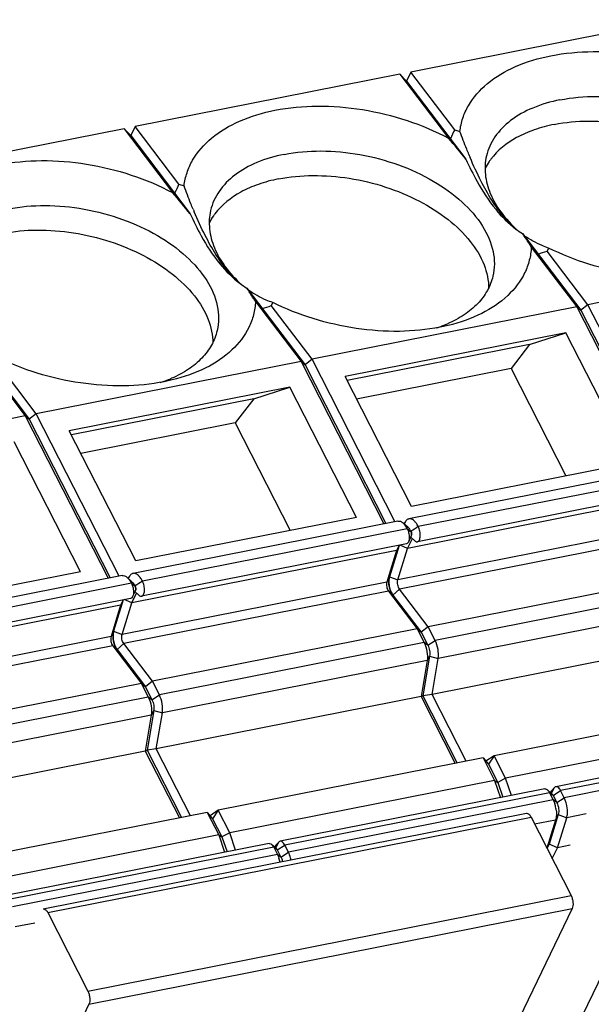
# Model space of a CAD drawing. Units: millimetres. Extents: x 0 to 420, y 0 to 297.
# Drawn here: x 366 to 375, y 267 to 282 of the extents above; entities that cross this region are included whole.
import ezdxf

# ---------------------------------------------------------------- set-up
doc = ezdxf.new("R2010")
doc.units = ezdxf.units.MM
doc.header["$LTSCALE"] = 23.1
doc.layers.get('0').update_dxf_attribs({"linetype": 'CONTINUOUS'})
doc.layers.add('02___PRT_ALL_AXES', color=7, linetype='CONTINUOUS')
doc.layers.add('FASEN', color=7, linetype='CONTINUOUS')

msp = doc.modelspace()

# ---------------------------------------------------------------- linework, layer by layer
at = {"color": 7, "linetype": 'CONTINUOUS'}
for p, q in [((374.3599, 277.0907), (370.8958, 276.4066)), ((373.7905, 276.9078), (374.3599, 277.0907)), ((375.4022, 275.05), (374.3599, 277.0907)), ((373.7905, 276.9078), (370.9285, 276.3426)), ((373.7905, 276.9078), (373.5023, 276.5306)), ((373.5023, 276.5306), (371.0771, 276.0517)), ((373.5023, 276.5306), (374.3633, 274.8448)), ((371.9381, 274.3659), (370.8958, 276.4066)), ((370.0298, 276.2356), (366.5657, 275.5516)), ((369.4603, 276.0527), (370.0298, 276.2356)), ((371.0721, 274.1949), (370.0298, 276.2356)), ((369.4603, 276.0527), (366.5983, 275.4876)), ((369.4603, 276.0527), (369.1721, 275.6756)), ((367.608, 273.5109), (366.5657, 275.5516)), ((369.1721, 275.6756), (366.7469, 275.1967)), ((369.1721, 275.6756), (370.0332, 273.9898)), ((366.742, 273.3399), (365.6996, 275.3806)), ((376.0537, 274.9919), (371.8968, 274.1711)), ((375.4022, 275.05), (371.9381, 274.3659)), ((376.1876, 274.6333), (372.0307, 273.8125)), ((371.0721, 274.1949), (367.608, 273.5109)), ((371.7236, 274.1369), (367.5667, 273.316)), ((371.8574, 273.7783), (367.7005, 272.9574)), ((367.3935, 273.2818), (363.2366, 272.461)), ((366.742, 273.3399), (363.2779, 272.6558)), ((367.5273, 272.9232), (363.3704, 272.1024)), ((378.3614, 270.7901), (374.2045, 269.9693)), ((374.0313, 269.9351), (369.8744, 269.1142)), ((366.155, 268.0547), (373.7414, 269.5528)), ((373.8146, 269.4935), (374.4431, 268.2629)), ((369.7011, 269.08), (365.5443, 268.2592)), ((375.5341, 268.2694), (374.4509, 266.0322)), ((366.2282, 267.9955), (366.8567, 266.7649)), ((374.4603, 268.0574), (373.377, 265.8202)), ((366.8739, 266.5593), (365.7907, 264.3221))]:
    msp.add_line(p, q, dxfattribs=at)
at = {"color": 9, "linetype": 'CONTINUOUS'}
for p, q in [((366.2282, 267.9955), (373.8146, 269.4935)), ((366.8567, 266.7649), (374.4431, 268.2629)), ((366.8739, 266.5593), (374.4603, 268.0574))]:
    msp.add_line(p, q, dxfattribs=at)
at = {"color": 7, "linetype": 'CONTINUOUS'}
for points, knots in [([(373.7414, 269.5527), (373.7475, 269.554), (373.7661, 269.552), (373.793, 269.5301), (373.8076, 269.5072), (373.8146, 269.4935)], [0, 0, 0, 0, 0.1863625, 0.5357849, 1, 1, 1, 1]), ([(374.4431, 268.2629), (374.4515, 268.2465), (374.4647, 268.2108), (374.4746, 268.1556), (374.4744, 268.1032), (374.4667, 268.0707), (374.4603, 268.0574)], [0, 0, 0, 0, 0.2613643, 0.5353464, 0.79035, 1, 1, 1, 1]), ([(366.155, 268.0547), (366.1611, 268.0559), (366.1797, 268.0539), (366.2066, 268.0321), (366.2212, 268.0092), (366.2282, 267.9955)], [0, 0, 0, 0, 0.1863625, 0.5357849, 1, 1, 1, 1]), ([(366.8567, 266.7649), (366.8651, 266.7485), (366.8783, 266.7127), (366.8882, 266.6576), (366.888, 266.6052), (366.8803, 266.5726), (366.8739, 266.5593)], [0, 0, 0, 0, 0.2613643, 0.5353464, 0.79035, 1, 1, 1, 1])]:
    msp.add_open_spline(points, degree=3, knots=knots, dxfattribs=at)
at = {"layer": '02___PRT_ALL_AXES', "color": 7, "linetype": 'CONTINUOUS'}
for centre, radius, start, end in [((371.6814, 279.1754), 2.11, 287.76067, 289.45714), ((371.7255, 279.0518), 1.9787, 289.44507, 292.24168), ((371.7632, 278.958), 1.8777, 292.25937, 293.1341), ((367.3513, 278.3204), 2.11, 287.76067, 289.45714), ((367.3954, 278.1967), 1.9787, 289.44507, 292.24168), ((367.4331, 278.103), 1.8777, 292.25937, 293.1341)]:
    msp.add_arc(centre, radius, start, end, dxfattribs=at)
for points, knots in [([(374.2689, 280.7442), (374.1229, 280.7154), (373.8502, 280.6368), (373.496, 280.4424), (373.2365, 280.1835), (373.1397, 279.9704), (373.1149, 279.8639)], [0, 0, 0, 0, 0.2921567, 0.553055, 0.7853685, 1, 1, 1, 1]), ([(374.2689, 280.7442), (374.4583, 280.7816), (374.8583, 280.8153), (375.4648, 280.7576), (376.0618, 280.5984), (376.6064, 280.3491), (377.06, 280.0264), (377.3911, 279.6519), (377.5468, 279.3012), (377.5763, 279.0271), (377.5613, 278.8965), (377.5468, 278.8341)], [0, 0, 0, 0, 0.1347061, 0.2779533, 0.4233023, 0.5639183, 0.6937869, 0.8089674, 0.909181, 0.9552769, 1, 1, 1, 1]), ([(374.1793, 280.3587), (374.0727, 280.3376), (373.8693, 280.2837), (373.5149, 280.1308), (373.2883, 279.953), (373.1826, 279.8117)], [0, 0, 0, 0, 0.2818051, 0.54267, 1, 1, 1, 1]), ([(374.1793, 280.3587), (374.3565, 280.3936), (374.7298, 280.4277), (375.2981, 280.383), (375.863, 280.2479), (376.3883, 280.0307), (376.841, 279.7451), (377.193, 279.4075), (377.4221, 279.0361), (377.4801, 278.7658), (377.4795, 278.6395)], [0, 0, 0, 0, 0.1318946, 0.2719966, 0.4148188, 0.5544341, 0.6854062, 0.8036931, 0.9077776, 1, 1, 1, 1]), ([(369.9388, 279.8892), (369.7928, 279.8603), (369.5201, 279.7818), (369.1658, 279.5873), (368.9064, 279.3284), (368.8095, 279.1154), (368.7848, 279.0089)], [0, 0, 0, 0, 0.2921567, 0.553055, 0.7853685, 1, 1, 1, 1]), ([(369.9388, 279.8892), (370.1282, 279.9266), (370.5281, 279.9602), (371.1346, 279.9025), (371.7317, 279.7433), (372.2763, 279.494), (372.7299, 279.1714), (373.061, 278.7968), (373.2167, 278.4461), (373.2462, 278.1721), (373.2312, 278.0415), (373.2167, 277.979)], [0, 0, 0, 0, 0.1347061, 0.2779533, 0.4233023, 0.5639183, 0.6937869, 0.8089674, 0.909181, 0.9552769, 1, 1, 1, 1]), ([(373.1149, 279.8639), (373.0931, 279.7699), (373.082, 279.5665), (373.1662, 279.2607), (373.342, 278.9633), (373.506, 278.7864), (373.599, 278.7014)], [0, 0, 0, 0, 0.2198358, 0.4541517, 0.7128947, 1, 1, 1, 1]), ([(373.1826, 279.8117), (373.1743, 279.8006), (373.1423, 279.7559), (373.1142, 279.7086), (373.0958, 279.672)], [0, 0, 0, 0, 0.2536105, 1, 1, 1, 1]), ([(369.8492, 279.5036), (369.7426, 279.4825), (369.5391, 279.4287), (369.1847, 279.2757), (368.9582, 279.0979), (368.8525, 278.9566)], [0, 0, 0, 0, 0.2818051, 0.54267, 1, 1, 1, 1]), ([(369.8492, 279.5036), (370.0263, 279.5386), (370.3997, 279.5726), (370.968, 279.5279), (371.5329, 279.3928), (372.0581, 279.1757), (372.5109, 278.8901), (372.8629, 278.5524), (373.092, 278.181), (373.15, 277.9107), (373.1493, 277.7845)], [0, 0, 0, 0, 0.1318946, 0.2719966, 0.4148188, 0.5544341, 0.6854062, 0.8036931, 0.9077776, 1, 1, 1, 1]), ([(365.6087, 279.0341), (365.7981, 279.0715), (366.198, 279.1052), (366.8045, 279.0475), (367.4016, 278.8883), (367.9462, 278.6389), (368.3997, 278.3163), (368.7309, 277.9418), (368.8866, 277.5911), (368.916, 277.317), (368.9011, 277.1864), (368.8866, 277.124)], [0, 0, 0, 0, 0.1347061, 0.2779533, 0.4233023, 0.5639183, 0.6937869, 0.8089674, 0.909181, 0.9552769, 1, 1, 1, 1]), ([(368.7848, 279.0089), (368.763, 278.9149), (368.7519, 278.7115), (368.8361, 278.4057), (369.0119, 278.1082), (369.1759, 277.9313), (369.2689, 277.8463)], [0, 0, 0, 0, 0.2198358, 0.4541517, 0.7128947, 1, 1, 1, 1]), ([(368.8525, 278.9566), (368.8442, 278.9455), (368.8122, 278.9009), (368.7841, 278.8535), (368.7657, 278.817)], [0, 0, 0, 0, 0.2536105, 1, 1, 1, 1]), ([(365.5191, 278.6486), (365.6962, 278.6835), (366.0695, 278.7176), (366.6379, 278.6729), (367.2027, 278.5378), (367.728, 278.3206), (368.1808, 278.035), (368.5328, 277.6974), (368.7618, 277.326), (368.8198, 277.0557), (368.8192, 276.9294)], [0, 0, 0, 0, 0.1318946, 0.2719966, 0.4148188, 0.5544341, 0.6854062, 0.8036931, 0.9077776, 1, 1, 1, 1]), ([(373.2167, 277.979), (373.1984, 277.9002), (373.137, 277.7435), (372.9798, 277.5363), (372.7637, 277.3604), (372.593, 277.2707), (372.5009, 277.2314)], [0, 0, 0, 0, 0.2264402, 0.4636903, 0.7199951, 1, 1, 1, 1]), ([(368.8866, 277.124), (368.8683, 277.0452), (368.8069, 276.8884), (368.6497, 276.6813), (368.4336, 276.5053), (368.2628, 276.4156), (368.1708, 276.3763)], [0, 0, 0, 0, 0.2264402, 0.4636903, 0.7199951, 1, 1, 1, 1])]:
    msp.add_open_spline(points, degree=3, knots=knots, dxfattribs=at)
at = {"layer": 'FASEN', "color": 7, "linetype": 'CONTINUOUS'}
for p, q in [((376.0856, 282.0019), (371.9286, 281.1811)), ((371.7554, 281.1469), (367.5985, 280.326)), ((371.7554, 281.1469), (371.8599, 281.0398)), ((371.7554, 281.1469), (372.5185, 280.1443)), ((371.9286, 281.1811), (371.8599, 281.0398)), ((372.6171, 280.2766), (371.9286, 281.1811)), ((371.8599, 281.0398), (372.7933, 279.8136)), ((367.4253, 280.2918), (363.2684, 279.471)), ((367.4253, 280.2918), (368.1884, 279.2892)), ((367.4253, 280.2918), (367.5298, 280.1847)), ((367.5985, 280.326), (367.5298, 280.1847)), ((367.5298, 280.1847), (368.4631, 278.9585)), ((368.287, 279.4215), (367.5985, 280.326)), ((372.6171, 280.2766), (372.6976, 280.2488)), ((368.287, 279.4215), (368.3675, 279.3937)), ((373.6817, 278.6463), (374.5967, 277.4442)), ((373.8191, 278.4356), (374.5342, 277.4961)), ((374.0897, 278.4199), (374.0669, 278.3717)), ((374.7074, 277.5303), (374.0669, 278.3717)), ((378.8643, 278.3511), (374.7074, 277.5303)), ((369.3516, 277.7913), (370.2666, 276.5891)), ((369.4889, 277.5806), (370.204, 276.641)), ((369.7596, 277.5648), (369.7368, 277.5167)), ((370.3772, 276.6752), (369.7368, 277.5167)), ((374.5342, 277.4961), (370.3772, 276.6752)), ((374.5342, 277.4961), (375.8353, 274.9488)), ((374.5342, 277.4961), (374.5967, 277.4442)), ((374.7074, 277.5303), (374.5967, 277.4442)), ((374.5967, 277.4442), (375.868, 274.9552)), ((376.0085, 274.983), (374.7074, 277.5303)), ((372.5125, 277.2055), (372.3857, 277.1777)), ((365.0215, 276.9362), (365.9365, 275.7341)), ((365.1588, 276.7255), (365.8739, 275.786)), ((366.0471, 275.8202), (365.4067, 276.6616)), ((370.204, 276.641), (366.0471, 275.8202)), ((370.204, 276.641), (371.5051, 274.0937)), ((370.204, 276.641), (370.2666, 276.5891)), ((370.3772, 276.6752), (370.2666, 276.5891)), ((371.6783, 274.1279), (370.3772, 276.6752)), ((370.2666, 276.5891), (371.5378, 274.1002)), ((368.1824, 276.3505), (368.0556, 276.3226)), ((365.8739, 275.786), (361.717, 274.9651)), ((365.8739, 275.786), (367.175, 273.2387)), ((365.8739, 275.786), (365.9365, 275.7341)), ((366.0471, 275.8202), (365.9365, 275.7341)), ((365.9365, 275.7341), (367.2077, 273.2451)), ((367.3482, 273.2729), (366.0471, 275.8202)), ((376.2015, 274.8705), (372.0446, 274.0496)), ((376.0324, 274.529), (371.8755, 273.7082)), ((371.8714, 274.0154), (367.7145, 273.1946)), ((371.8846, 274.0354), (371.8061, 274.1062)), ((371.8417, 274.1287), (371.8213, 274.0966)), ((371.8714, 274.0154), (371.8906, 274.0014)), ((371.8755, 273.7082), (371.9523, 273.8613)), ((371.9355, 273.9034), (371.8898, 273.8081)), ((371.8906, 274.0014), (371.9192, 273.9805)), ((371.9192, 273.9805), (371.9288, 273.9735)), ((371.9264, 273.8846), (371.9894, 273.8278)), ((371.743, 273.7557), (371.5924, 273.2646)), ((371.7433, 273.7557), (371.7023, 273.674)), ((371.7239, 273.2138), (371.8755, 273.7082)), ((371.8755, 273.7082), (371.7599, 273.759)), ((371.7023, 273.674), (367.5454, 272.8531)), ((371.7023, 273.674), (371.5507, 273.1796)), ((367.5545, 273.1804), (367.476, 273.2512)), ((367.5116, 273.2737), (367.4911, 273.2415)), ((376.3576, 273.299), (372.2006, 272.4781)), ((367.5413, 273.1604), (363.3844, 272.3395)), ((367.5413, 273.1604), (367.5604, 273.1463)), ((367.5604, 273.1463), (367.5891, 273.1255)), ((367.5891, 273.1254), (367.5987, 273.1184)), ((367.5454, 272.8531), (367.6222, 273.0062)), ((367.6053, 273.0484), (367.5597, 272.953)), ((367.5963, 273.0295), (367.6593, 272.9727)), ((371.5777, 273.0347), (372.0274, 272.4439)), ((371.6464, 272.9747), (372.09, 272.392)), ((372.2006, 272.4781), (371.7509, 273.0689)), ((367.3722, 272.8189), (363.2153, 271.9981)), ((367.3722, 272.8189), (367.2206, 272.3246)), ((367.4129, 272.9006), (367.2623, 272.4095)), ((367.4132, 272.9007), (367.3722, 272.8189)), ((367.3938, 272.3588), (367.5454, 272.8531)), ((367.5454, 272.8531), (367.4298, 272.904)), ((372.2006, 272.4781), (372.09, 272.392)), ((372.3098, 272.2643), (372.2006, 272.4781)), ((372.0274, 272.4439), (367.8705, 271.6231)), ((372.0274, 272.4439), (372.09, 272.392)), ((372.0274, 272.4439), (372.1366, 272.2301)), ((372.09, 272.392), (372.1938, 272.1886)), ((367.2476, 272.1797), (367.6973, 271.5889)), ((367.8705, 271.6231), (367.4208, 272.2139)), ((376.4188, 272.2383), (372.2618, 271.4174)), ((367.3163, 272.1197), (367.7598, 271.5369)), ((372.2219, 272.0191), (372.1175, 271.3972)), ((372.1833, 271.9476), (372.0886, 271.3832)), ((372.2618, 271.4174), (372.3565, 271.9818)), ((367.6973, 271.5889), (363.5404, 270.768)), ((367.6973, 271.5889), (367.8065, 271.3751)), ((367.6973, 271.5889), (367.7598, 271.5369)), ((367.8705, 271.6231), (367.7598, 271.5369)), ((367.7598, 271.5369), (367.8637, 271.3335)), ((367.9797, 271.4093), (367.8705, 271.6231)), ((372.0886, 271.3832), (367.9317, 270.5624)), ((372.0886, 271.3832), (372.1175, 271.3972)), ((372.0886, 271.3832), (372.6244, 270.3342)), ((372.2618, 271.4174), (372.1175, 271.3972)), ((372.1175, 271.3972), (372.6571, 270.3407)), ((372.7976, 270.3684), (372.2618, 271.4174)), ((377.3911, 271.2755), (373.2342, 270.4546)), ((367.8532, 271.0926), (367.7585, 270.5282)), ((367.8917, 271.1641), (367.7874, 270.5421)), ((367.9317, 270.5624), (368.0264, 271.1268)), ((377.5711, 270.9231), (373.4142, 270.1022)), ((367.7585, 270.5282), (363.6016, 269.7073)), ((367.7585, 270.5282), (367.7874, 270.5421)), ((367.7585, 270.5282), (368.2943, 269.4792)), ((367.9317, 270.5624), (367.7874, 270.5421)), ((367.7874, 270.5421), (368.327, 269.4856)), ((368.4675, 269.5134), (367.9317, 270.5624)), ((373.2342, 270.4546), (373.1067, 270.3686)), ((373.2342, 270.4546), (373.1465, 270.3235)), ((373.4142, 270.1022), (373.2342, 270.4546)), ((373.061, 270.4204), (368.904, 269.5996)), ((373.061, 270.4204), (373.1465, 270.3235)), ((373.061, 270.4204), (373.241, 270.068)), ((373.1465, 270.3235), (373.2928, 270.0369)), ((373.241, 270.068), (369.084, 269.2472)), ((373.241, 270.068), (373.2928, 270.0369)), ((373.241, 270.068), (373.3339, 269.7973)), ((373.4142, 270.1022), (373.2928, 270.0369)), ((373.2928, 270.0369), (373.3725, 269.805)), ((373.5071, 269.8315), (373.4142, 270.1022)), ((374.151, 269.849), (374.0725, 269.9198)), ((374.1044, 269.8758), (374.1622, 269.7627)), ((374.1224, 269.8748), (374.134, 269.899)), ((374.1834, 269.9566), (374.1414, 269.9105)), ((374.3354, 269.7969), (374.2776, 269.91)), ((374.1616, 269.8343), (374.2194, 269.7212)), ((368.7308, 269.5654), (364.5739, 268.7445)), ((368.7308, 269.5654), (368.9108, 269.213)), ((368.7308, 269.5654), (368.8164, 269.4684)), ((368.904, 269.5996), (368.7766, 269.5135)), ((368.904, 269.5996), (368.8164, 269.4684)), ((369.084, 269.2472), (368.904, 269.5996)), ((374.2428, 269.5315), (374.1013, 269.0703)), ((368.8164, 269.4684), (368.9627, 269.1819)), ((374.2011, 269.4466), (374.0651, 269.0031)), ((374.2309, 269.0133), (374.3743, 269.4808)), ((369.084, 269.2472), (368.9627, 269.1819)), ((369.1769, 268.9765), (369.084, 269.2472)), ((368.9108, 269.213), (364.7539, 268.3921)), ((368.9108, 269.213), (369.0037, 268.9423)), ((368.9108, 269.213), (368.9627, 269.1819)), ((368.9627, 269.1819), (369.0423, 268.9499)), ((369.8209, 268.9939), (369.7424, 269.0647)), ((369.8532, 269.1015), (369.8113, 269.0554)), ((374.0672, 268.9989), (374.1013, 269.0703)), ((374.2309, 269.0133), (374.1013, 269.0703)), ((369.7743, 269.0208), (369.8321, 268.9076)), ((369.7922, 269.0198), (369.8038, 269.044)), ((369.8315, 268.9793), (369.8893, 268.8661)), ((370.0053, 268.9418), (369.9475, 269.055)), ((374.1462, 268.8443), (374.2309, 269.0133)), ((374.4284, 269.0524), (374.2309, 269.0133))]:
    msp.add_line(p, q, dxfattribs=at)
at = {"layer": 'FASEN', "color": 9, "linetype": 'CONTINUOUS'}
for p, q in [((375.8809, 274.0347), (371.7239, 273.2138)), ((371.8233, 274.0907), (371.8417, 274.1287)), ((375.9079, 273.8898), (371.7509, 273.0689)), ((367.4932, 273.2357), (367.5116, 273.2737)), ((371.5924, 273.2646), (371.5507, 273.1796)), ((371.5924, 273.2646), (371.7239, 273.2138)), ((371.5507, 273.1796), (367.3938, 272.3588)), ((376.4668, 273.0852), (372.3098, 272.2643)), ((371.5777, 273.0347), (367.4208, 272.2139)), ((371.6464, 272.9747), (371.5777, 273.0347)), ((371.6464, 272.9747), (371.7509, 273.0689)), ((376.5134, 272.8027), (372.3565, 271.9818)), ((367.2206, 272.3246), (363.0637, 271.5037)), ((367.2623, 272.4095), (367.2206, 272.3246)), ((367.2623, 272.4095), (367.3938, 272.3588)), ((367.2476, 272.1797), (363.0907, 271.3588)), ((367.3163, 272.1197), (367.2476, 272.1797)), ((367.3163, 272.1197), (367.4208, 272.2139)), ((372.1366, 272.2301), (367.9797, 271.4093)), ((372.1938, 272.1886), (372.1366, 272.2301)), ((372.1938, 272.1886), (372.3098, 272.2643)), ((372.2219, 272.0191), (372.1833, 271.9476)), ((372.2219, 272.0191), (372.3565, 271.9818)), ((372.1833, 271.9476), (368.0264, 271.1268)), ((367.8637, 271.3335), (367.9797, 271.4093)), ((367.8065, 271.3751), (363.6496, 270.5542)), ((367.8637, 271.3335), (367.8065, 271.3751)), ((367.8532, 271.0926), (363.6963, 270.2717)), ((367.8917, 271.1641), (367.8532, 271.0926)), ((367.8917, 271.1641), (368.0264, 271.1268)), ((378.4346, 270.7309), (374.2776, 269.91)), ((378.4923, 270.6177), (374.3354, 269.7969)), ((374.1044, 269.8758), (369.9475, 269.055)), ((374.1616, 269.8343), (374.1044, 269.8758)), ((374.1233, 269.874), (374.1414, 269.9105)), ((374.1364, 269.8622), (374.1834, 269.9566)), ((374.1616, 269.8343), (374.2776, 269.91)), ((374.1622, 269.7627), (370.0053, 268.9418)), ((374.2194, 269.7212), (374.1622, 269.7627)), ((374.2194, 269.7212), (374.3354, 269.7969)), ((374.2428, 269.5315), (374.2011, 269.4466)), ((374.2428, 269.5315), (374.3743, 269.4808)), ((374.6825, 269.5417), (374.3743, 269.4808)), ((374.2011, 269.4466), (373.8717, 269.3816)), ((369.8062, 269.0071), (369.8532, 269.1015)), ((369.7743, 269.0208), (365.6174, 268.1999)), ((369.8315, 268.9793), (369.7743, 269.0208)), ((369.7931, 269.0189), (369.8113, 269.0554)), ((369.8315, 268.9793), (369.9475, 269.055)), ((369.8893, 268.8661), (370.0053, 268.9418)), ((369.8321, 268.9076), (365.6752, 268.0868)), ((369.8893, 268.8661), (369.8321, 268.9076)), ((366.0223, 267.8316), (365.714, 267.7707))]:
    msp.add_line(p, q, dxfattribs=at)
at = {"layer": 'FASEN', "color": 7, "linetype": 'CONTINUOUS'}
for centre, radius, start, end in [((376.3368, 278.4282), 4.1536, 153.57686, 155.75561), ((347.0987, 258.7485), 33.2257, 39.34573, 40.08716), ((379.6565, 282.7198), 7.3831, 202.58267, 202.94924), ((372.0067, 277.5732), 4.1536, 153.57686, 155.75561), ((342.7686, 257.8935), 33.2257, 39.34573, 40.08716), ((375.3264, 281.8648), 7.3831, 202.58267, 202.94924), ((374.5653, 280.0288), 1.6407, 233.02784, 237.41485), ((372.9311, 281.6458), 3.4655, 286.67426, 289.1321), ((370.2352, 279.1737), 1.6407, 233.02784, 237.41485), ((368.601, 280.7907), 3.4655, 286.67426, 289.1321), ((371.4794, 273.8188), 0.4385, 26.63046, 28.10268), ((384.6451, 254.7587), 23.0415, 123.15182, 123.49642), ((367.1493, 272.9638), 0.4385, 26.63046, 28.10268), ((380.315, 253.9036), 23.0415, 123.15182, 123.49642), ((373.6957, 269.539), 0.518, 10.73854, 18.42913), ((373.6864, 269.5367), 0.5275, 6.98932, 10.79494), ((369.3674, 268.6845), 0.5161, 11.6663, 18.43559)]:
    msp.add_arc(centre, radius, start, end, dxfattribs=at)
for points, knots in [([(372.6976, 280.2488), (372.7059, 280.3191), (372.7372, 280.4594), (372.8595, 280.7294), (373.1284, 281.0318), (373.5811, 281.2946), (373.9349, 281.3989), (374.1251, 281.4364)], [0, 0, 0, 0, 0.107327, 0.2159704, 0.4461777, 0.7061532, 1, 1, 1, 1]), ([(374.1251, 281.4364), (374.3435, 281.4795), (374.8039, 281.521), (375.5045, 281.4641), (376.1996, 281.2949), (376.6409, 281.1095), (376.8487, 280.9993)], [0, 0, 0, 0, 0.2380253, 0.4909252, 0.7485385, 1, 1, 1, 1]), ([(369.795, 280.5814), (370.0134, 280.6245), (370.4738, 280.666), (371.1744, 280.6091), (371.8695, 280.4399), (372.3108, 280.2544), (372.5185, 280.1443)], [0, 0, 0, 0, 0.2380253, 0.4909252, 0.7485385, 1, 1, 1, 1]), ([(368.3675, 279.3937), (368.3758, 279.4641), (368.4071, 279.6044), (368.5293, 279.8743), (368.7983, 280.1767), (369.251, 280.4396), (369.6047, 280.5438), (369.795, 280.5814)], [0, 0, 0, 0, 0.107327, 0.2159704, 0.4461777, 0.7061532, 1, 1, 1, 1]), ([(372.8395, 279.8846), (372.8276, 279.9132), (372.7783, 280.0338), (372.7318, 280.1555), (372.6976, 280.2488)], [0, 0, 0, 0, 0.2375908, 1, 1, 1, 1]), ([(365.4649, 279.7263), (365.6833, 279.7694), (366.1437, 279.8109), (366.8443, 279.754), (367.5393, 279.5848), (367.9807, 279.3994), (368.1884, 279.2892)], [0, 0, 0, 0, 0.2380253, 0.4909252, 0.7485385, 1, 1, 1, 1]), ([(372.7933, 279.8136), (372.8468, 279.6956), (372.982, 279.4216), (373.228, 279.038), (373.4603, 278.807), (373.5786, 278.7179)], [0, 0, 0, 0, 0.28567, 0.6735039, 1, 1, 1, 1]), ([(373.5577, 278.7345), (373.4176, 278.8615), (373.2285, 279.105), (373.0146, 279.4884), (372.9106, 279.7162), (372.8578, 279.841)], [0, 0, 0, 0, 0.430588, 0.6913502, 1, 1, 1, 1]), ([(368.5094, 279.0295), (368.4975, 279.0581), (368.4482, 279.1787), (368.4017, 279.3005), (368.3675, 279.3937)], [0, 0, 0, 0, 0.2375908, 1, 1, 1, 1]), ([(368.4631, 278.9585), (368.5167, 278.8406), (368.6518, 278.5665), (368.8979, 278.183), (369.1301, 277.9519), (369.2484, 277.8629)], [0, 0, 0, 0, 0.28567, 0.6735039, 1, 1, 1, 1]), ([(369.2276, 277.8794), (369.0875, 278.0064), (368.8984, 278.25), (368.6845, 278.6333), (368.5805, 278.8612), (368.5276, 278.986)], [0, 0, 0, 0, 0.430588, 0.6913502, 1, 1, 1, 1]), ([(373.8191, 278.4356), (373.8087, 278.4523), (373.7639, 278.5232), (373.7177, 278.5932), (373.6817, 278.6463)], [0, 0, 0, 0, 0.2344523, 1, 1, 1, 1]), ([(374.0897, 278.4199), (374.0551, 278.432), (373.9221, 278.483), (373.796, 278.5524), (373.7094, 278.6131)], [0, 0, 0, 0, 0.2573063, 1, 1, 1, 1]), ([(373.8191, 278.4356), (373.8156, 278.3656), (373.7944, 278.2256), (373.6941, 277.954), (373.4537, 277.6435), (373.0307, 277.3655), (372.6944, 277.2496), (372.5125, 277.2055)], [0, 0, 0, 0, 0.1094963, 0.2193649, 0.4495399, 0.7077374, 1, 1, 1, 1]), ([(376.7158, 278.0327), (376.5064, 277.9914), (376.0654, 277.9498), (375.3929, 277.9977), (374.7222, 278.15), (374.2933, 278.3191), (374.0897, 278.4199)], [0, 0, 0, 0, 0.2375202, 0.4896776, 0.7471805, 1, 1, 1, 1]), ([(369.4889, 277.5806), (369.4785, 277.5972), (369.4338, 277.6681), (369.3876, 277.7381), (369.3516, 277.7913)], [0, 0, 0, 0, 0.2344523, 1, 1, 1, 1]), ([(369.7596, 277.5649), (369.7249, 277.5769), (369.5919, 277.628), (369.4659, 277.6973), (369.3793, 277.758)], [0, 0, 0, 0, 0.2573063, 1, 1, 1, 1]), ([(369.4889, 277.5806), (369.4854, 277.5105), (369.4643, 277.3706), (369.3639, 277.0989), (369.1236, 276.7885), (368.7006, 276.5105), (368.3642, 276.3946), (368.1824, 276.3505)], [0, 0, 0, 0, 0.1094963, 0.2193649, 0.4495399, 0.7077374, 1, 1, 1, 1]), ([(372.3857, 277.1777), (372.1762, 277.1363), (371.7352, 277.0947), (371.0628, 277.1426), (370.392, 277.295), (369.9632, 277.464), (369.7596, 277.5648)], [0, 0, 0, 0, 0.2375202, 0.4896776, 0.7471805, 1, 1, 1, 1]), ([(368.0556, 276.3226), (367.8461, 276.2813), (367.4051, 276.2397), (366.7327, 276.2876), (366.0619, 276.4399), (365.6331, 276.609), (365.4294, 276.7098)], [0, 0, 0, 0, 0.2375202, 0.4896776, 0.7471805, 1, 1, 1, 1]), ([(371.8968, 274.1711), (371.8915, 274.17), (371.8689, 274.1626), (371.8515, 274.1441), (371.8417, 274.1287)], [0, 0, 0, 0, 0.2292886, 1, 1, 1, 1]), ([(372.0446, 274.0496), (372.0349, 274.0691), (372.0165, 274.1002), (371.985, 274.1368), (371.9495, 274.1654), (371.9158, 274.1748), (371.8968, 274.1711)], [0, 0, 0, 0, 0.3225526, 0.5326362, 0.7130024, 1, 1, 1, 1]), ([(371.7236, 274.1369), (371.7369, 274.1395), (371.7686, 274.1353), (371.7938, 274.1173), (371.8061, 274.1062)], [0, 0, 0, 0, 0.4506431, 1, 1, 1, 1]), ([(371.8061, 274.1062), (371.8117, 274.1012), (371.8354, 274.0771), (371.8539, 274.0485), (371.8662, 274.0254)], [0, 0, 0, 0, 0.2236859, 1, 1, 1, 1]), ([(371.8714, 274.0154), (371.8742, 274.0101), (371.8849, 273.9874), (371.8924, 273.9631), (371.8964, 273.9443)], [0, 0, 0, 0, 0.2365252, 1, 1, 1, 1]), ([(371.8846, 274.0354), (371.8888, 274.0317), (371.9065, 274.0133), (371.92, 273.9912), (371.9288, 273.9735)], [0, 0, 0, 0, 0.2215407, 1, 1, 1, 1]), ([(372.0307, 273.8125), (372.0442, 273.8151), (372.0624, 273.8356), (372.0727, 273.8683), (372.0789, 273.9149), (372.0728, 273.9778), (372.0564, 274.0271), (372.0446, 274.0496)], [0, 0, 0, 0, 0.1607549, 0.2721406, 0.4037447, 0.7036377, 1, 1, 1, 1]), ([(371.9031, 273.8681), (371.9028, 273.8624), (371.901, 273.8419), (371.8962, 273.8215), (371.8898, 273.8081)], [0, 0, 0, 0, 0.2790556, 1, 1, 1, 1]), ([(371.9288, 273.9735), (371.9349, 273.9623), (371.9412, 273.9388), (371.9403, 273.9135), (371.9355, 273.9034)], [0, 0, 0, 0, 0.5334863, 1, 1, 1, 1]), ([(371.9355, 273.9035), (371.9366, 273.9059), (371.9406, 273.918), (371.9404, 273.9312), (371.939, 273.9411)], [0, 0, 0, 0, 0.2101644, 1, 1, 1, 1]), ([(371.8898, 273.8081), (371.8879, 273.8041), (371.8807, 273.7912), (371.8678, 273.7803), (371.8574, 273.7783)], [0, 0, 0, 0, 0.29447, 1, 1, 1, 1]), ([(371.9894, 273.8278), (371.9927, 273.8248), (372.0042, 273.8156), (372.0203, 273.8104), (372.0307, 273.8125)], [0, 0, 0, 0, 0.2944007, 1, 1, 1, 1]), ([(367.3935, 273.2818), (367.4068, 273.2844), (367.4385, 273.2802), (367.4637, 273.2623), (367.476, 273.2512)], [0, 0, 0, 0, 0.4506431, 1, 1, 1, 1]), ([(367.476, 273.2512), (367.4816, 273.2461), (367.5052, 273.2221), (367.5238, 273.1934), (367.5361, 273.1704)], [0, 0, 0, 0, 0.2236859, 1, 1, 1, 1]), ([(367.5667, 273.316), (367.5614, 273.315), (367.5388, 273.3075), (367.5214, 273.289), (367.5116, 273.2737)], [0, 0, 0, 0, 0.2292886, 1, 1, 1, 1]), ([(367.7145, 273.1946), (367.7047, 273.214), (367.6864, 273.2451), (367.6548, 273.2818), (367.6193, 273.3104), (367.5857, 273.3198), (367.5667, 273.316)], [0, 0, 0, 0, 0.3225526, 0.5326362, 0.7130024, 1, 1, 1, 1]), ([(371.6313, 272.9974), (371.6102, 273.0335), (371.5838, 273.1139), (371.5793, 273.1986), (371.5864, 273.2393)], [0, 0, 0, 0, 0.5031518, 1, 1, 1, 1]), ([(371.5924, 273.2646), (371.5856, 273.2423), (371.5797, 273.1918), (371.5868, 273.1145), (371.6082, 273.0394), (371.632, 272.9936), (371.6464, 272.9747)], [0, 0, 0, 0, 0.2303196, 0.4963812, 0.7643554, 1, 1, 1, 1]), ([(367.5413, 273.1604), (367.544, 273.1551), (367.5548, 273.1323), (367.5623, 273.108), (367.5663, 273.0893)], [0, 0, 0, 0, 0.2365252, 1, 1, 1, 1]), ([(367.5545, 273.1804), (367.5587, 273.1766), (367.5764, 273.1583), (367.5899, 273.1362), (367.5987, 273.1184)], [0, 0, 0, 0, 0.2215407, 1, 1, 1, 1]), ([(367.5987, 273.1184), (367.6048, 273.1072), (367.611, 273.0837), (367.6102, 273.0584), (367.6053, 273.0484)], [0, 0, 0, 0, 0.5334863, 1, 1, 1, 1]), ([(367.6054, 273.0484), (367.6065, 273.0509), (367.6105, 273.063), (367.6103, 273.0761), (367.6089, 273.0861)], [0, 0, 0, 0, 0.2101644, 1, 1, 1, 1]), ([(367.7005, 272.9574), (367.7141, 272.9601), (367.7323, 272.9805), (367.7425, 273.0132), (367.7488, 273.0599), (367.7427, 273.1227), (367.7263, 273.172), (367.7145, 273.1946)], [0, 0, 0, 0, 0.1607549, 0.2721406, 0.4037447, 0.7036377, 1, 1, 1, 1]), ([(371.5507, 273.1796), (371.5434, 273.1558), (371.5455, 273.1038), (371.5624, 273.0548), (371.5777, 273.0347)], [0, 0, 0, 0, 0.4962622, 1, 1, 1, 1]), ([(371.7509, 273.0689), (371.7356, 273.089), (371.7187, 273.138), (371.7166, 273.19), (371.7239, 273.2138)], [0, 0, 0, 0, 0.5037378, 1, 1, 1, 1]), ([(367.5597, 272.9531), (367.5577, 272.9491), (367.5506, 272.9361), (367.5377, 272.9252), (367.5273, 272.9232)], [0, 0, 0, 0, 0.29447, 1, 1, 1, 1]), ([(367.5729, 273.013), (367.5726, 273.0073), (367.5708, 272.9869), (367.5661, 272.9664), (367.5597, 272.9531)], [0, 0, 0, 0, 0.2790556, 1, 1, 1, 1]), ([(367.6593, 272.9727), (367.6626, 272.9698), (367.6741, 272.9605), (367.6902, 272.9554), (367.7005, 272.9574)], [0, 0, 0, 0, 0.2944007, 1, 1, 1, 1]), ([(367.2206, 272.3246), (367.2133, 272.3008), (367.2154, 272.2488), (367.2323, 272.1998), (367.2476, 272.1797)], [0, 0, 0, 0, 0.4962622, 1, 1, 1, 1]), ([(367.3012, 272.1424), (367.2801, 272.1784), (367.2536, 272.2588), (367.2492, 272.3436), (367.2563, 272.3842)], [0, 0, 0, 0, 0.5031518, 1, 1, 1, 1]), ([(367.2623, 272.4095), (367.2554, 272.3873), (367.2495, 272.3367), (367.2567, 272.2595), (367.278, 272.1843), (367.3019, 272.1386), (367.3163, 272.1197)], [0, 0, 0, 0, 0.2303196, 0.4963812, 0.7643554, 1, 1, 1, 1]), ([(367.4208, 272.2139), (367.4055, 272.234), (367.3886, 272.283), (367.3865, 272.335), (367.3938, 272.3588)], [0, 0, 0, 0, 0.5037378, 1, 1, 1, 1]), ([(372.1366, 272.2301), (372.1589, 272.1865), (372.1871, 272.0927), (372.1912, 271.9945), (372.1833, 271.9476)], [0, 0, 0, 0, 0.5079724, 1, 1, 1, 1]), ([(372.1938, 272.1886), (372.2072, 272.1624), (372.2241, 272.1061), (372.2266, 272.0472), (372.2219, 272.0191)], [0, 0, 0, 0, 0.5079601, 1, 1, 1, 1]), ([(372.3565, 271.9818), (372.3644, 272.0287), (372.3604, 272.1269), (372.3321, 272.2207), (372.3098, 272.2643)], [0, 0, 0, 0, 0.4920303, 1, 1, 1, 1]), ([(368.0264, 271.1268), (368.0342, 271.1736), (368.0302, 271.2718), (368.002, 271.3656), (367.9797, 271.4093)], [0, 0, 0, 0, 0.4920303, 1, 1, 1, 1]), ([(367.8065, 271.3751), (367.8288, 271.3314), (367.857, 271.2376), (367.861, 271.1394), (367.8532, 271.0926)], [0, 0, 0, 0, 0.5079724, 1, 1, 1, 1]), ([(367.8637, 271.3335), (367.8771, 271.3074), (367.894, 271.2511), (367.8964, 271.1922), (367.8917, 271.1641)], [0, 0, 0, 0, 0.5079601, 1, 1, 1, 1]), ([(374.0313, 269.9351), (374.0345, 269.9357), (374.0498, 269.9363), (374.0639, 269.9276), (374.0725, 269.9198)], [0, 0, 0, 0, 0.2215438, 1, 1, 1, 1]), ([(374.0725, 269.9198), (374.0755, 269.9171), (374.0882, 269.904), (374.098, 269.8884), (374.1044, 269.8758)], [0, 0, 0, 0, 0.2225269, 1, 1, 1, 1]), ([(374.1616, 269.8343), (374.1583, 269.8409), (374.1522, 269.8521), (374.1377, 269.8551), (374.1336, 269.8527)], [0, 0, 0, 0, 0.6083273, 1, 1, 1, 1]), ([(374.151, 269.849), (374.152, 269.8481), (374.1562, 269.8437), (374.1595, 269.8385), (374.1616, 269.8343)], [0, 0, 0, 0, 0.2225464, 1, 1, 1, 1]), ([(374.2045, 269.9693), (374.1985, 269.9681), (374.1908, 269.964), (374.1849, 269.9582), (374.1834, 269.9566)], [0, 0, 0, 0, 0.7307383, 1, 1, 1, 1]), ([(374.2776, 269.91), (374.2728, 269.9195), (374.2574, 269.9463), (374.2257, 269.9735), (374.2045, 269.9693)], [0, 0, 0, 0, 0.3308763, 1, 1, 1, 1]), ([(374.1622, 269.7627), (374.1646, 269.758), (374.174, 269.7386), (374.1819, 269.7183), (374.1871, 269.7028)], [0, 0, 0, 0, 0.240826, 1, 1, 1, 1]), ([(374.2194, 269.7212), (374.2348, 269.6912), (374.2522, 269.6279), (374.2518, 269.5611), (374.2428, 269.5315)], [0, 0, 0, 0, 0.5211782, 1, 1, 1, 1]), ([(374.3743, 269.4808), (374.3814, 269.5039), (374.389, 269.5558), (374.3841, 269.6639), (374.361, 269.7469), (374.3354, 269.7969)], [0, 0, 0, 0, 0.223249, 0.4800969, 1, 1, 1, 1]), ([(374.21, 269.6009), (374.2118, 269.5868), (374.2159, 269.5354), (374.2121, 269.4825), (374.2011, 269.4466)], [0, 0, 0, 0, 0.2742627, 1, 1, 1, 1]), ([(369.7012, 269.08), (369.7044, 269.0807), (369.7197, 269.0813), (369.7337, 269.0725), (369.7424, 269.0647)], [0, 0, 0, 0, 0.2215438, 1, 1, 1, 1]), ([(369.7424, 269.0647), (369.7454, 269.062), (369.7581, 269.049), (369.7679, 269.0333), (369.7743, 269.0208)], [0, 0, 0, 0, 0.2225269, 1, 1, 1, 1]), ([(369.8744, 269.1142), (369.8684, 269.113), (369.8607, 269.109), (369.8547, 269.1032), (369.8532, 269.1015)], [0, 0, 0, 0, 0.7307383, 1, 1, 1, 1]), ([(369.9475, 269.055), (369.9426, 269.0645), (369.9273, 269.0912), (369.8955, 269.1184), (369.8744, 269.1142)], [0, 0, 0, 0, 0.3308763, 1, 1, 1, 1]), ([(369.8315, 268.9793), (369.8282, 268.9858), (369.8221, 268.997), (369.8076, 269), (369.8035, 268.9976)], [0, 0, 0, 0, 0.6083273, 1, 1, 1, 1]), ([(369.8209, 268.9939), (369.8219, 268.993), (369.8261, 268.9887), (369.8294, 268.9835), (369.8315, 268.9793)], [0, 0, 0, 0, 0.2225464, 1, 1, 1, 1]), ([(370.046, 268.8231), (370.0438, 268.8337), (370.0341, 268.8745), (370.0194, 268.9142), (370.0053, 268.9418)], [0, 0, 0, 0, 0.2595136, 1, 1, 1, 1]), ([(369.8321, 268.9076), (369.8345, 268.903), (369.8439, 268.8835), (369.8518, 268.8633), (369.857, 268.8477)], [0, 0, 0, 0, 0.240826, 1, 1, 1, 1]), ([(369.8893, 268.8661), (369.8919, 268.8609), (369.9022, 268.8387), (369.9094, 268.8151), (369.9133, 268.7969)], [0, 0, 0, 0, 0.2375865, 1, 1, 1, 1])]:
    msp.add_open_spline(points, degree=3, knots=knots, dxfattribs=at)
for points in [[(371.8964, 273.9443), (371.9001, 273.9274), (371.9024, 273.9101), (371.9031, 273.8928)], [(371.9031, 273.8928), (371.9035, 273.8845), (371.9035, 273.8763), (371.9031, 273.8681)], [(371.9323, 273.9661), (371.9313, 273.9686), (371.9301, 273.9711), (371.9288, 273.9735)], [(371.939, 273.9411), (371.9379, 273.9497), (371.9356, 273.9582), (371.9323, 273.9661)], [(371.5864, 273.2393), (371.5879, 273.2478), (371.5898, 273.2563), (371.5924, 273.2646)], [(367.5663, 273.0893), (367.57, 273.0723), (367.5723, 273.055), (367.573, 273.0377)], [(367.6022, 273.1111), (367.6012, 273.1136), (367.6, 273.116), (367.5987, 273.1184)], [(367.6089, 273.0861), (367.6077, 273.0946), (367.6055, 273.1031), (367.6022, 273.1111)], [(367.573, 273.0377), (367.5733, 273.0295), (367.5733, 273.0212), (367.5729, 273.013)], [(371.6464, 272.9747), (371.6409, 272.9819), (371.6359, 272.9896), (371.6313, 272.9974)], [(367.2563, 272.3842), (367.2578, 272.3927), (367.2597, 272.4012), (367.2623, 272.4095)], [(367.3163, 272.1197), (367.3108, 272.1269), (367.3058, 272.1345), (367.3012, 272.1424)], [(374.1414, 269.9105), (374.1384, 269.9071), (374.1359, 269.9031), (374.134, 269.899)], [(369.8113, 269.0554), (369.8082, 269.052), (369.8058, 269.0481), (369.8038, 269.044)]]:
    msp.add_open_spline(points, degree=3, dxfattribs=at)

doc.saveas('drawing.dxf')
